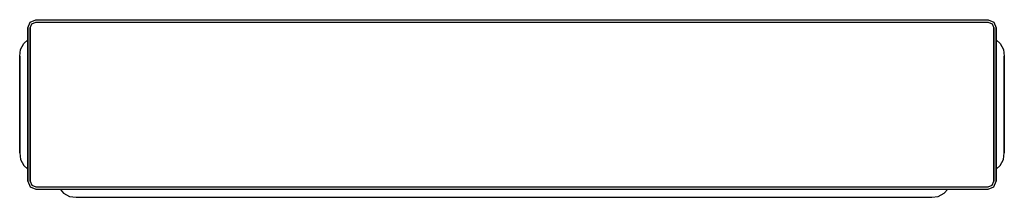
# Model space of a CAD drawing. Extents: x 0 to 122, y 0 to 22.
import ezdxf

# ---------------------------------------------------------------- set-up
doc = ezdxf.new("R2010")
doc.units = 0
doc.header["$MEASUREMENT"] = 0

msp = doc.modelspace()

# ---------------------------------------------------------------- linework, layer by layer
for p, q in [((1.3, 21.7), (2, 22)), ((2, 22), (120, 22)), ((2, 22), (120, 22)), ((120, 22), (120.7, 21.7)), ((1, 21), (1.3, 21.7)), ((1, 2), (1, 21)), ((1, 21), (1, 2)), ((1, 19.5), (1, 21)), ((1, 21), (1, 19.5)), ((1.3, 21), (1.5, 21.5)), ((1.3, 21), (1.3, 2)), ((1.3, 2), (1.3, 21)), ((1.5, 21.5), (2, 21.7)), ((2, 21.7), (120, 21.7)), ((2, 21.7), (120, 21.7)), ((120, 21.7), (120.5, 21.5)), ((120.5, 21.5), (120.7, 21)), ((120.7, 21.7), (121, 21)), ((120.7, 21), (120.7, 2)), ((120.7, 2), (120.7, 21)), ((121, 21), (121, 2)), ((121, 2), (121, 21)), ((0, 17.5), (0.116279, 18.3174)), ((0.116279, 18.3174), (0.523255, 19.0531)), ((0.116279, 18.3174), (0.523255, 19.0531)), ((0.523255, 19.0531), (1, 19.5)), ((0.523255, 19.0531), (1, 19.5)), ((1, 19.426), (1, 19.5)), ((1, 19.2342), (1, 19.426)), ((1, 18.9138), (1, 19.2342)), ((1, 18.4918), (1, 18.9138)), ((1, 18.0123), (1, 18.4918)), ((121, 19.5), (121.477, 19.0531)), ((121.477, 19.0531), (121.884, 18.3174)), ((121.884, 18.3174), (122, 17.5)), ((0, 5.5), (0, 17.5)), ((0, 5.5), (0, 17.5)), ((0, 5.5), (0, 17.5)), ((0, 5.5), (0, 17.5)), ((0, 5.5), (0, 17.5)), ((0, 17.5), (0, 5.5)), ((0, 17.5), (0, 5.5)), ((0, 17.5), (0, 5.5)), ((0, 17.5), (0, 5.5)), ((0, 5.5), (0, 17.5)), ((1, 17.5), (1, 18.0123)), ((1, 5.5), (1, 17.5)), ((122, 5.5), (122, 17.5)), ((122, 17.5), (122, 5.5)), ((0, 5.5), (0.116279, 4.68256)), ((0, 5.5), (0.116279, 4.68256)), ((0, 5.5), (0.116279, 4.68256)), ((0, 5.5), (0.116279, 4.68256)), ((0, 5.5), (0.116279, 4.68256)), ((0, 5.5), (0.116279, 4.68256)), ((1, 4.98774), (1, 5.5)), ((1, 4.50817), (1, 4.98774)), ((121.884, 4.68256), (122, 5.5)), ((0.116279, 4.68256), (0.523255, 3.94687)), ((0.116279, 4.68256), (0.523255, 3.94687)), ((0.116279, 4.68256), (0.523255, 3.94687)), ((0.116279, 4.68256), (0.523255, 3.94687)), ((0.116279, 4.68256), (0.523255, 3.94687)), ((0.116279, 4.68256), (0.523255, 3.94687)), ((0.116279, 4.68256), (0.523255, 3.94687)), ((0.116279, 4.68256), (0.523255, 3.94687)), ((0.116279, 4.68256), (0.523255, 3.94687)), ((0.116279, 4.68256), (0.523255, 3.94687)), ((0.116279, 4.68256), (0.523255, 3.94687)), ((0.116279, 4.68256), (0.523255, 3.94687)), ((0.116279, 4.68256), (0.523255, 3.94687)), ((0.116279, 4.68256), (0.523255, 3.94687)), ((0.523255, 3.94687), (1, 3.5)), ((0.523255, 3.94687), (1, 3.5)), ((0.523255, 3.94687), (1, 3.5)), ((0.523255, 3.94687), (1, 3.5)), ((0.523255, 3.94687), (1, 3.5)), ((0.523255, 3.94687), (1, 3.5)), ((1, 4.08624), (1, 4.50817)), ((1, 3.7658), (1, 4.08624)), ((1, 3.57398), (1, 3.7658)), ((121, 3.5), (121.477, 3.94687)), ((121, 3.5), (121.477, 3.94687)), ((121, 3.5), (121.477, 3.94687)), ((121, 3.5), (121.477, 3.94687)), ((121, 3.5), (121.477, 3.94687)), ((121, 3.5), (121.477, 3.94687)), ((121.477, 3.94687), (121.884, 4.68256)), ((121.477, 3.94687), (121.884, 4.68256)), ((121.477, 3.94687), (121.884, 4.68256)), ((121.477, 3.94687), (121.884, 4.68256)), ((121.477, 3.94687), (121.884, 4.68256)), ((121.477, 3.94687), (121.884, 4.68256)), ((1, 3.5), (1, 3.57398)), ((1, 2), (1, 3.5)), ((1, 3.5), (1, 2)), ((1, 2), (1.3, 1.3)), ((1, 2), (1.3, 1.3)), ((1.3, 2), (1.5, 1.5)), ((1.3, 1.3), (2, 1)), ((1.3, 1.3), (2, 1)), ((1.5, 1.5), (2, 1.3)), ((2, 1.3), (120, 1.3)), ((2, 1.3), (120, 1.3)), ((120, 1.3), (120.5, 1.5)), ((120, 1), (120.7, 1.3)), ((120, 1), (120.7, 1.3)), ((120.5, 1.5), (120.7, 2)), ((120.7, 1.3), (121, 2)), ((120.7, 1.3), (121, 2)), ((2, 1), (5, 1)), ((2, 1), (5, 1)), ((2, 1), (5, 1)), ((2, 1), (5, 1)), ((5, 1), (5.44687, 0.523255)), ((5, 1), (5.44687, 0.523255)), ((5, 1), (5.44687, 0.523255)), ((5, 1), (5.44687, 0.523255)), ((5, 1), (5.44687, 0.523255)), ((5, 1), (5.07398, 1)), ((5, 1), (5.44687, 0.523255)), ((5, 1), (5.44687, 0.523255)), ((5, 1), (5.44687, 0.523255)), ((5, 1), (5.44687, 0.523255)), ((5, 1), (5.44687, 0.523255)), ((5.07398, 1), (5.2658, 1)), ((5.2658, 1), (5.58624, 1)), ((5.44687, 0.523255), (6.18256, 0.116279)), ((5.44687, 0.523255), (6.18256, 0.116279)), ((5.44687, 0.523255), (6.18256, 0.116279)), ((5.44687, 0.523255), (6.18256, 0.116279)), ((5.44687, 0.523255), (6.18256, 0.116279)), ((5.44687, 0.523255), (6.18256, 0.116279)), ((5.44687, 0.523255), (6.18256, 0.116279)), ((5.44687, 0.523255), (6.18256, 0.116279)), ((5.44687, 0.523255), (6.18256, 0.116279)), ((5.44687, 0.523255), (6.18256, 0.116279)), ((5.44687, 0.523255), (6.18256, 0.116279)), ((5.44687, 0.523255), (6.18256, 0.116279)), ((5.44687, 0.523255), (6.18256, 0.116279)), ((5.44687, 0.523255), (6.18256, 0.116279)), ((5.44687, 0.523255), (6.18256, 0.116279)), ((5.44687, 0.523255), (6.18256, 0.116279)), ((5.44687, 0.523255), (6.18256, 0.116279)), ((5.58624, 1), (6.00817, 1)), ((6.00817, 1), (6.48774, 1)), ((6.18256, 0.116279), (7, 0)), ((6.18256, 0.116279), (7, 0)), ((6.18256, 0.116279), (7, 0)), ((6.18256, 0.116279), (7, 0)), ((6.18256, 0.116279), (7, 0)), ((6.18256, 0.116279), (7, 0)), ((6.18256, 0.116279), (7, 0)), ((6.18256, 0.116279), (7, 0)), ((6.18256, 0.116279), (7, 0)), ((6.18256, 0.116279), (7, 0)), ((6.18256, 0.116279), (7, 0)), ((6.18256, 0.116279), (7, 0)), ((6.18256, 0.116279), (7, 0)), ((6.18256, 0.116279), (7, 0)), ((6.18256, 0.116279), (7, 0)), ((6.18256, 0.116279), (7, 0)), ((6.18256, 0.116279), (7, 0)), ((6.18256, 0.116279), (7, 0)), ((6.18256, 0.116279), (7, 0)), ((6.18256, 0.116279), (7, 0)), ((6.48774, 1), (7, 1)), ((7, 1), (113, 1)), ((7, 0), (113, 0)), ((7, 0), (113, 0)), ((7, 0), (113, 0)), ((7, 0), (113, 0)), ((7, 0), (113, 0)), ((7, 0), (113, 0)), ((7, 0), (113, 0)), ((7, 0), (113, 0)), ((7, 0), (113, 0)), ((7, 0), (113, 0)), ((7, 0), (113, 0)), ((7, 0), (113, 0)), ((7, 0), (113, 0)), ((7, 0), (113, 0)), ((7, 0), (113, 0)), ((7, 0), (113, 0)), ((7, 0), (113, 0)), ((7, 0), (113, 0)), ((7, 0), (113, 0)), ((7, 0), (113, 0)), ((113, 1), (113.512, 1)), ((113, 0), (113.817, 0.116279)), ((113, 0), (113.817, 0.116279)), ((113.512, 1), (113.992, 1)), ((113.817, 0.116279), (114.553, 0.523255)), ((113.817, 0.116279), (114.553, 0.523255)), ((113.992, 1), (114.414, 1)), ((114.414, 1), (114.734, 1)), ((114.553, 0.523255), (115, 1)), ((114.734, 1), (114.926, 1)), ((114.926, 1), (115, 1)), ((115, 1), (120, 1)), ((115, 1), (120, 1))]:
    msp.add_line(p, q)

doc.saveas('drawing.dxf')
